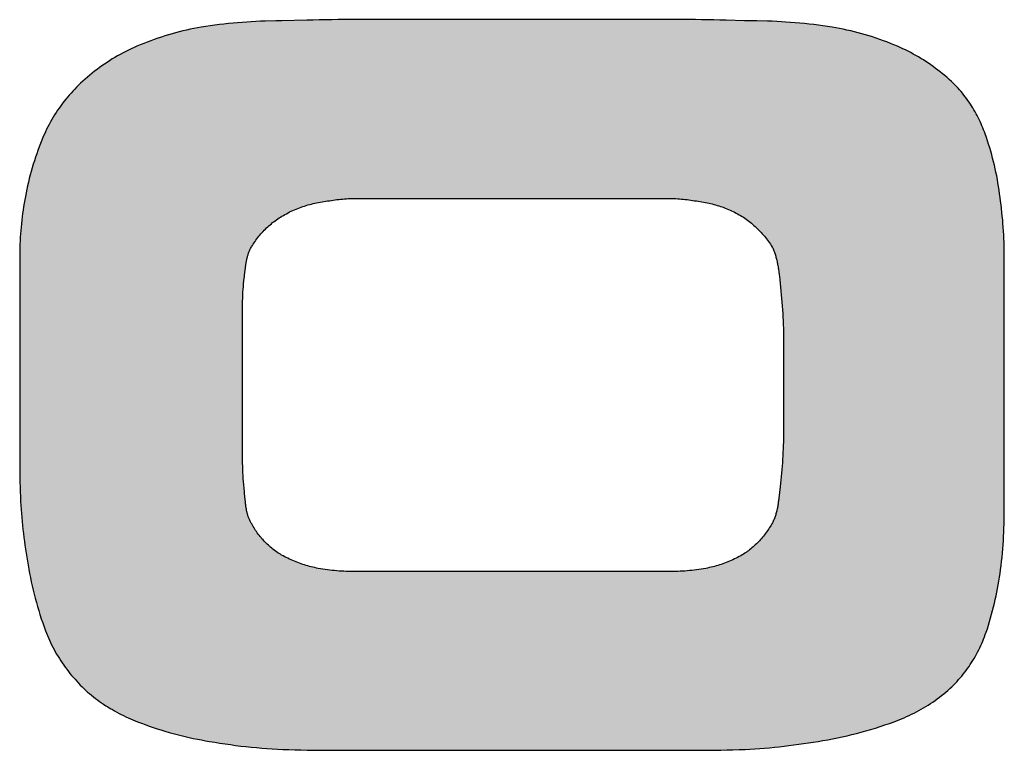
# Model space of a CAD drawing. Units: millimetres. Extents: x 1019 to 2069, y -4565 to -3080.
# Drawn here: x 1288 to 1355, y -4474 to -4424 of the extents above; entities that cross this region are included whole.
import ezdxf

# ---------------------------------------------------------------- set-up
doc = ezdxf.new("R2010")
doc.units = ezdxf.units.MM
doc.header["$LTSCALE"] = 1.2
doc.linetypes.add('CONTINOUS', pattern=[0])
doc.layers.add('kader', color=7, linetype='Continuous')
doc.layers.add('Logo', color=7, linetype='Continuous')
doc.styles.add('TEKST', font='arial.ttf')

# ---------------------------------------------------------------- blocks, each defined once
blk = doc.blocks.new('A4_r')
at = {"layer": 'Logo'}
h = blk.add_hatch(color=3, dxfattribs=at)
edge = h.paths.add_edge_path()
edge.add_arc((63.862, 23.835), 5.615, 279.0645, 290.0362)
edge.add_line((65.786, 18.56), (65.821, 18.573))
edge.add_line((65.821, 18.573), (65.855, 18.587))
edge.add_line((65.855, 18.587), (65.89, 18.601))
edge.add_line((65.89, 18.601), (65.924, 18.615))
edge.add_line((65.924, 18.615), (65.958, 18.63))
edge.add_line((65.958, 18.63), (65.992, 18.646))
edge.add_line((65.992, 18.646), (66.026, 18.662))
edge.add_line((66.026, 18.662), (66.06, 18.678))
edge.add_line((66.06, 18.678), (66.093, 18.695))
edge.add_line((66.093, 18.695), (66.126, 18.713))
edge.add_line((66.126, 18.713), (66.159, 18.731))
edge.add_line((66.159, 18.731), (66.191, 18.75))
edge.add_line((66.191, 18.75), (66.223, 18.769))
edge.add_line((66.223, 18.769), (66.255, 18.789))
edge.add_line((66.255, 18.789), (66.286, 18.809))
edge.add_line((66.286, 18.809), (66.318, 18.83))
edge.add_line((66.318, 18.83), (66.348, 18.851))
edge.add_line((66.348, 18.851), (66.379, 18.873))
edge.add_line((66.379, 18.873), (66.408, 18.895))
edge.add_line((66.408, 18.895), (66.438, 18.918))
edge.add_line((66.438, 18.918), (66.467, 18.941))
edge.add_line((66.467, 18.941), (66.495, 18.965))
edge.add_line((66.495, 18.965), (66.523, 18.989))
edge.add_line((66.523, 18.989), (66.551, 19.014))
edge.add_line((66.551, 19.014), (66.578, 19.04))
edge.add_line((66.578, 19.04), (66.604, 19.066))
edge.add_line((66.604, 19.066), (66.627, 19.089))
edge.add_line((66.627, 19.089), (66.649, 19.113))
edge.add_line((66.649, 19.113), (66.671, 19.137))
edge.add_line((66.671, 19.137), (66.693, 19.161))
edge.add_line((66.693, 19.161), (66.714, 19.186))
edge.add_line((66.714, 19.186), (66.735, 19.212))
edge.add_line((66.735, 19.212), (66.755, 19.238))
edge.add_line((66.755, 19.238), (66.775, 19.264))
edge.add_line((66.775, 19.264), (66.794, 19.29))
edge.add_line((66.794, 19.29), (66.813, 19.317))
edge.add_line((66.813, 19.317), (66.831, 19.345))
edge.add_line((66.831, 19.345), (66.849, 19.372))
edge.add_line((66.849, 19.372), (66.866, 19.4))
edge.add_line((66.866, 19.4), (66.883, 19.428))
edge.add_line((66.883, 19.428), (66.9, 19.457))
edge.add_line((66.9, 19.457), (66.916, 19.486))
edge.add_line((66.916, 19.486), (66.931, 19.515))
edge.add_line((66.931, 19.515), (66.946, 19.544))
edge.add_line((66.946, 19.544), (66.961, 19.573))
edge.add_line((66.961, 19.573), (66.975, 19.603))
edge.add_line((66.975, 19.603), (66.988, 19.633))
edge.add_line((66.988, 19.633), (67.001, 19.663))
edge.add_line((67.001, 19.663), (67.013, 19.693))
edge.add_line((67.013, 19.693), (67.025, 19.724))
edge.add_line((67.025, 19.724), (67.036, 19.754))
edge.add_line((67.036, 19.754), (67.047, 19.785))
edge.add_line((67.047, 19.785), (67.064, 19.834))
edge.add_line((67.064, 19.834), (67.079, 19.884))
edge.add_line((67.079, 19.884), (67.095, 19.933))
edge.add_line((67.095, 19.933), (67.109, 19.983))
edge.add_line((67.109, 19.983), (67.123, 20.033))
edge.add_line((67.123, 20.033), (67.137, 20.083))
edge.add_line((67.137, 20.083), (67.149, 20.133))
edge.add_line((67.149, 20.133), (67.162, 20.183))
edge.add_line((67.162, 20.183), (67.173, 20.234))
edge.add_line((67.173, 20.234), (67.184, 20.285))
edge.add_line((67.184, 20.285), (67.195, 20.335))
edge.add_line((67.195, 20.335), (67.205, 20.386))
edge.add_line((67.205, 20.386), (67.214, 20.437))
edge.add_line((67.214, 20.437), (67.223, 20.488))
edge.add_line((67.223, 20.488), (67.231, 20.539))
edge.add_line((67.231, 20.539), (67.239, 20.591))
edge.add_line((67.239, 20.591), (67.246, 20.642))
edge.add_line((67.246, 20.642), (67.253, 20.699))
edge.add_line((67.253, 20.699), (67.26, 20.756))
edge.add_line((67.26, 20.756), (67.266, 20.813))
edge.add_line((67.266, 20.813), (67.271, 20.87))
edge.add_line((67.271, 20.87), (67.276, 20.927))
edge.add_line((67.276, 20.927), (67.28, 20.984))
edge.add_line((67.28, 20.984), (67.284, 21.042))
edge.add_line((67.284, 21.042), (67.287, 21.099))
edge.add_line((67.287, 21.099), (67.29, 21.156))
edge.add_line((67.29, 21.156), (67.292, 21.214))
edge.add_line((67.292, 21.214), (67.293, 21.271))
edge.add_line((67.293, 21.271), (67.295, 21.328))
edge.add_line((67.295, 21.328), (67.296, 21.386))
edge.add_line((67.296, 21.386), (67.296, 21.443))
edge.add_line((67.296, 21.443), (67.296, 24.974))
edge.add_line((67.296, 24.974), (67.296, 25.025))
edge.add_line((67.296, 25.025), (67.295, 25.076))
edge.add_line((67.295, 25.076), (67.294, 25.128))
edge.add_line((67.294, 25.128), (67.292, 25.179))
edge.add_line((67.292, 25.179), (67.289, 25.231))
edge.add_line((67.289, 25.231), (67.286, 25.282))
edge.add_line((67.286, 25.282), (67.282, 25.333))
edge.add_line((67.282, 25.333), (67.278, 25.385))
edge.add_line((67.278, 25.385), (67.274, 25.436))
edge.add_line((67.274, 25.436), (67.269, 25.487))
edge.add_line((67.269, 25.487), (67.264, 25.538))
edge.add_line((67.264, 25.538), (67.258, 25.59))
edge.add_line((67.258, 25.59), (67.252, 25.641))
edge.add_line((67.252, 25.641), (67.246, 25.692))
edge.add_line((67.246, 25.692), (67.239, 25.743))
edge.add_line((67.239, 25.743), (67.232, 25.794))
edge.add_line((67.232, 25.794), (67.225, 25.843))
edge.add_line((67.225, 25.843), (67.218, 25.892))
edge.add_line((67.218, 25.892), (67.21, 25.941))
edge.add_line((67.21, 25.941), (67.201, 25.99))
edge.add_line((67.201, 25.99), (67.192, 26.038))
edge.add_line((67.192, 26.038), (67.182, 26.087))
edge.add_line((67.182, 26.087), (67.171, 26.135))
edge.add_line((67.171, 26.135), (67.16, 26.184))
edge.add_line((67.16, 26.184), (67.149, 26.232))
edge.add_line((67.149, 26.232), (67.136, 26.28))
edge.add_line((67.136, 26.28), (67.124, 26.328))
edge.add_line((67.124, 26.328), (67.11, 26.376))
edge.add_line((67.11, 26.376), (67.096, 26.424))
edge.add_line((67.096, 26.424), (67.082, 26.471))
edge.add_line((67.082, 26.471), (67.067, 26.518))
edge.add_line((67.067, 26.518), (67.051, 26.565))
edge.add_line((67.051, 26.565), (67.034, 26.612))
edge.add_line((67.034, 26.612), (67.024, 26.64))
edge.add_line((67.024, 26.64), (67.013, 26.669))
edge.add_line((67.013, 26.669), (67.002, 26.697))
edge.add_line((67.002, 26.697), (66.99, 26.725))
edge.add_line((66.99, 26.725), (66.978, 26.753))
edge.add_line((66.978, 26.753), (66.965, 26.781))
edge.add_line((66.965, 26.781), (66.952, 26.808))
edge.add_line((66.952, 26.808), (66.939, 26.836))
edge.add_line((66.939, 26.836), (66.925, 26.863))
edge.add_line((66.925, 26.863), (66.911, 26.89))
edge.add_line((66.911, 26.89), (66.896, 26.917))
edge.add_line((66.896, 26.917), (66.881, 26.943))
edge.add_line((66.881, 26.943), (66.865, 26.969))
edge.add_line((66.865, 26.969), (66.849, 26.996))
edge.add_line((66.849, 26.996), (66.832, 27.021))
edge.add_line((66.832, 27.021), (66.815, 27.047))
edge.add_line((66.815, 27.047), (66.798, 27.072))
edge.add_line((66.798, 27.072), (66.78, 27.097))
edge.add_line((66.78, 27.097), (66.762, 27.121))
edge.add_line((66.762, 27.121), (66.743, 27.145))
edge.add_line((66.743, 27.145), (66.724, 27.169))
edge.add_line((66.724, 27.169), (66.705, 27.192))
edge.add_line((66.705, 27.192), (66.685, 27.215))
edge.add_line((66.685, 27.215), (66.665, 27.238))
edge.add_line((66.665, 27.238), (66.644, 27.26))
edge.add_line((66.644, 27.26), (66.623, 27.282))
edge.add_line((66.623, 27.282), (66.601, 27.303))
edge.add_line((66.601, 27.303), (66.572, 27.331))
edge.add_line((66.572, 27.331), (66.543, 27.358))
edge.add_line((66.543, 27.358), (66.513, 27.385))
edge.add_line((66.513, 27.385), (66.482, 27.411))
edge.add_line((66.482, 27.411), (66.451, 27.437))
edge.add_line((66.451, 27.437), (66.42, 27.462))
edge.add_line((66.42, 27.462), (66.388, 27.487))
edge.add_line((66.388, 27.487), (66.356, 27.511))
edge.add_line((66.356, 27.511), (66.324, 27.535))
edge.add_line((66.324, 27.535), (66.291, 27.559))
edge.add_line((66.291, 27.559), (66.257, 27.581))
edge.add_line((66.257, 27.581), (66.223, 27.604))
edge.add_line((66.223, 27.604), (66.189, 27.626))
edge.add_line((66.189, 27.626), (66.155, 27.647))
edge.add_line((66.155, 27.647), (66.12, 27.668))
edge.add_line((66.12, 27.668), (66.085, 27.688))
edge.add_line((66.085, 27.688), (66.05, 27.707))
edge.add_line((66.05, 27.707), (66.015, 27.726))
edge.add_line((66.015, 27.726), (65.979, 27.745))
edge.add_line((65.979, 27.745), (65.943, 27.763))
edge.add_line((65.943, 27.763), (65.906, 27.78))
edge.add_line((65.906, 27.78), (65.87, 27.797))
edge.add_line((65.87, 27.797), (65.833, 27.813))
edge.add_line((65.833, 27.813), (65.785, 27.833))
edge.add_line((65.785, 27.833), (65.737, 27.853))
edge.add_line((65.737, 27.853), (65.689, 27.872))
edge.add_line((65.689, 27.872), (65.64, 27.89))
edge.add_line((65.64, 27.89), (65.592, 27.908))
edge.add_line((65.592, 27.908), (65.542, 27.925))
edge.add_line((65.542, 27.925), (65.493, 27.941))
edge.add_line((65.493, 27.941), (65.444, 27.956))
edge.add_line((65.444, 27.956), (65.394, 27.971))
edge.add_line((65.394, 27.971), (65.344, 27.985))
edge.add_line((65.344, 27.985), (65.294, 27.999))
edge.add_line((65.294, 27.999), (65.243, 28.012))
edge.add_line((65.243, 28.012), (65.193, 28.024))
edge.add_line((65.193, 28.024), (65.142, 28.036))
edge.add_line((65.142, 28.036), (65.091, 28.046))
edge.add_line((65.091, 28.046), (65.04, 28.057))
edge.add_line((65.04, 28.057), (64.989, 28.066))
edge.add_line((64.989, 28.066), (64.938, 28.075))
edge.add_line((64.938, 28.075), (64.876, 28.085))
edge.add_line((64.876, 28.085), (64.813, 28.094))
edge.add_line((64.813, 28.094), (64.75, 28.103))
edge.add_line((64.75, 28.103), (64.687, 28.111))
edge.add_line((64.687, 28.111), (64.624, 28.118))
edge.add_line((64.624, 28.118), (64.561, 28.125))
edge.add_line((64.561, 28.125), (64.497, 28.131))
edge.add_line((64.497, 28.131), (64.434, 28.136))
edge.add_line((64.434, 28.136), (64.371, 28.141))
edge.add_line((64.371, 28.141), (64.307, 28.145))
edge.add_line((64.307, 28.145), (64.244, 28.149))
edge.add_line((64.244, 28.149), (64.18, 28.152))
edge.add_line((64.18, 28.152), (64.117, 28.155))
edge.add_line((64.117, 28.155), (64.053, 28.157))
edge.add_line((64.053, 28.157), (63.906, 28.16))
edge.add_line((63.906, 28.16), (63.738, 28.164))
edge.add_line((63.738, 28.164), (63.487, 28.171))
edge.add_line((63.487, 28.171), (63.403, 28.173))
edge.add_line((63.403, 28.173), (63.319, 28.175))
edge.add_line((63.319, 28.175), (63.235, 28.176))
edge.add_line((63.235, 28.176), (63.151, 28.177))
edge.add_line((63.151, 28.177), (63.067, 28.178))
edge.add_line((63.067, 28.178), (58.172, 28.178))
edge.add_line((58.172, 28.178), (58.087, 28.177))
edge.add_line((58.087, 28.177), (58.002, 28.176))
edge.add_line((58.002, 28.176), (57.917, 28.175))
edge.add_line((57.917, 28.175), (57.832, 28.173))
edge.add_line((57.832, 28.173), (57.746, 28.171))
edge.add_line((57.746, 28.171), (57.406, 28.162))
edge.add_line((57.406, 28.162), (57.321, 28.16))
edge.add_line((57.321, 28.16), (57.174, 28.157))
edge.add_line((57.174, 28.157), (57.111, 28.155))
edge.add_line((57.111, 28.155), (57.048, 28.152))
edge.add_line((57.048, 28.152), (56.986, 28.149))
edge.add_line((56.986, 28.149), (56.923, 28.145))
edge.add_line((56.923, 28.145), (56.861, 28.141))
edge.add_line((56.861, 28.141), (56.798, 28.136))
edge.add_line((56.798, 28.136), (56.736, 28.131))
edge.add_line((56.736, 28.131), (56.673, 28.125))
edge.add_line((56.673, 28.125), (56.611, 28.118))
edge.add_line((56.611, 28.118), (56.549, 28.111))
edge.add_line((56.549, 28.111), (56.486, 28.103))
edge.add_line((56.486, 28.103), (56.424, 28.094))
edge.add_line((56.424, 28.094), (56.362, 28.085))
edge.add_line((56.362, 28.085), (56.301, 28.075))
edge.add_line((56.301, 28.075), (56.25, 28.066))
edge.add_line((56.25, 28.066), (56.2, 28.057))
edge.add_line((56.2, 28.057), (56.15, 28.047))
edge.add_line((56.15, 28.047), (56.1, 28.036))
edge.add_line((56.1, 28.036), (56.05, 28.024))
edge.add_line((56.05, 28.024), (56, 28.012))
edge.add_line((56, 28.012), (55.95, 27.999))
edge.add_line((55.95, 27.999), (55.901, 27.985))
edge.add_line((55.901, 27.985), (55.852, 27.971))
edge.add_line((55.852, 27.971), (55.803, 27.956))
edge.add_line((55.803, 27.956), (55.754, 27.94))
edge.add_line((55.754, 27.94), (55.705, 27.924))
edge.add_line((55.705, 27.924), (55.657, 27.907))
edge.add_line((55.657, 27.907), (55.609, 27.89))
edge.add_line((55.609, 27.89), (55.561, 27.871))
edge.add_line((55.561, 27.871), (55.513, 27.853))
edge.add_line((55.513, 27.853), (55.466, 27.833))
edge.add_line((55.466, 27.833), (55.419, 27.813))
edge.add_line((55.419, 27.813), (55.38, 27.796))
edge.add_line((55.38, 27.796), (55.342, 27.779))
edge.add_line((55.342, 27.779), (55.304, 27.761))
edge.add_line((55.304, 27.761), (55.266, 27.742))
edge.add_line((55.266, 27.742), (55.229, 27.722))
edge.add_line((55.229, 27.722), (55.192, 27.702))
edge.add_line((55.192, 27.702), (55.155, 27.682))
edge.add_line((55.155, 27.682), (55.119, 27.66))
edge.add_line((55.119, 27.66), (55.082, 27.639))
edge.add_line((55.082, 27.639), (55.046, 27.616))
edge.add_line((55.046, 27.616), (55.011, 27.593))
edge.add_line((55.011, 27.593), (54.976, 27.57))
edge.add_line((54.976, 27.57), (54.941, 27.546))
edge.add_line((54.941, 27.546), (54.907, 27.521))
edge.add_line((54.907, 27.521), (54.873, 27.496))
edge.add_line((54.873, 27.496), (54.839, 27.47))
edge.add_line((54.839, 27.47), (54.806, 27.444))
edge.add_line((54.806, 27.444), (54.773, 27.418))
edge.add_line((54.773, 27.418), (54.741, 27.39))
edge.add_line((54.741, 27.39), (54.709, 27.363))
edge.add_line((54.709, 27.363), (54.678, 27.335))
edge.add_line((54.678, 27.335), (54.647, 27.306))
edge.add_line((54.647, 27.306), (54.621, 27.28))
edge.add_line((54.621, 27.28), (54.594, 27.254))
edge.add_line((54.594, 27.254), (54.568, 27.227))
edge.add_line((54.568, 27.227), (54.542, 27.2))
edge.add_line((54.542, 27.2), (54.517, 27.172))
edge.add_line((54.517, 27.172), (54.493, 27.144))
edge.add_line((54.493, 27.144), (54.468, 27.116))
edge.add_line((54.468, 27.116), (54.444, 27.087))
edge.add_line((54.444, 27.087), (54.421, 27.057))
edge.add_line((54.421, 27.057), (54.398, 27.027))
edge.add_line((54.398, 27.027), (54.376, 26.997))
edge.add_line((54.376, 26.997), (54.354, 26.967))
edge.add_line((54.354, 26.967), (54.333, 26.936))
edge.add_line((54.333, 26.936), (54.312, 26.904))
edge.add_line((54.312, 26.904), (54.292, 26.873))
edge.add_line((54.292, 26.873), (54.272, 26.841))
edge.add_line((54.272, 26.841), (54.253, 26.809))
edge.add_line((54.253, 26.809), (54.235, 26.776))
edge.add_line((54.235, 26.776), (54.217, 26.743))
edge.add_line((54.217, 26.743), (54.2, 26.71))
edge.add_line((54.2, 26.71), (54.183, 26.676))
edge.add_line((54.183, 26.676), (54.167, 26.643))
edge.add_line((54.167, 26.643), (54.152, 26.609))
edge.add_line((54.152, 26.609), (54.137, 26.575))
edge.add_line((54.137, 26.575), (54.118, 26.528))
edge.add_line((54.118, 26.528), (54.099, 26.481))
edge.add_line((54.099, 26.481), (54.081, 26.434))
edge.add_line((54.081, 26.434), (54.064, 26.387))
edge.add_line((54.064, 26.387), (54.047, 26.339))
edge.add_line((54.047, 26.339), (54.031, 26.292))
edge.add_line((54.031, 26.292), (54.015, 26.244))
edge.add_line((54.015, 26.244), (54, 26.196))
edge.add_line((54, 26.196), (53.986, 26.147))
edge.add_line((53.986, 26.147), (53.972, 26.099))
edge.add_line((53.972, 26.099), (53.959, 26.05))
edge.add_line((53.959, 26.05), (53.946, 26.001))
edge.add_line((53.946, 26.001), (53.934, 25.952))
edge.add_line((53.934, 25.952), (53.923, 25.903))
edge.add_line((53.923, 25.903), (53.912, 25.854))
edge.add_line((53.912, 25.854), (53.902, 25.805))
edge.add_line((53.902, 25.805), (53.892, 25.755))
edge.add_line((53.892, 25.755), (53.884, 25.709))
edge.add_line((53.884, 25.709), (53.876, 25.663))
edge.add_line((53.876, 25.663), (53.868, 25.616))
edge.add_line((53.868, 25.616), (53.861, 25.57))
edge.add_line((53.861, 25.57), (53.855, 25.523))
edge.add_line((53.855, 25.523), (53.849, 25.477))
edge.add_line((53.849, 25.477), (53.843, 25.43))
edge.add_line((53.843, 25.43), (53.838, 25.383))
edge.add_line((53.838, 25.383), (53.833, 25.336))
edge.add_line((53.833, 25.336), (53.829, 25.289))
edge.add_line((53.829, 25.289), (53.825, 25.243))
edge.add_line((53.825, 25.243), (53.822, 25.196))
edge.add_line((53.822, 25.196), (53.819, 25.149))
edge.add_line((53.819, 25.149), (53.817, 25.102))
edge.add_line((53.817, 25.102), (53.816, 25.055))
edge.add_line((53.816, 25.055), (53.815, 25.008))
edge.add_line((53.815, 25.008), (53.814, 24.961))
edge.add_line((53.814, 24.961), (53.814, 22.244))
edge.add_line((53.814, 22.244), (53.815, 22.111))
edge.add_line((53.815, 22.111), (53.815, 22.044))
edge.add_line((53.815, 22.044), (53.816, 21.977))
edge.add_line((53.816, 21.977), (53.817, 21.911))
edge.add_line((53.817, 21.911), (53.818, 21.844))
edge.add_line((53.818, 21.844), (53.82, 21.777))
edge.add_line((53.82, 21.777), (53.822, 21.711))
edge.add_line((53.822, 21.711), (53.824, 21.644))
edge.add_line((53.824, 21.644), (53.827, 21.577))
edge.add_line((53.827, 21.577), (53.83, 21.523))
edge.add_line((53.83, 21.523), (53.833, 21.468))
edge.add_line((53.833, 21.468), (53.837, 21.413))
edge.add_line((53.837, 21.413), (53.842, 21.359))
edge.add_line((53.842, 21.359), (53.847, 21.304))
edge.add_line((53.847, 21.304), (53.853, 21.249))
edge.add_line((53.853, 21.249), (53.859, 21.195))
edge.add_line((53.859, 21.195), (53.865, 21.14))
edge.add_line((53.865, 21.14), (53.872, 21.086))
edge.add_line((53.872, 21.086), (53.88, 21.031))
edge.add_line((53.88, 21.031), (53.887, 20.977))
edge.add_line((53.887, 20.977), (53.895, 20.923))
edge.add_line((53.895, 20.923), (53.904, 20.869))
edge.add_line((53.904, 20.869), (53.912, 20.814))
edge.add_line((53.912, 20.814), (53.921, 20.76))
edge.add_line((53.921, 20.76), (53.93, 20.706))
edge.add_line((53.93, 20.706), (53.94, 20.649))
edge.add_line((53.94, 20.649), (53.95, 20.592))
edge.add_line((53.95, 20.592), (53.961, 20.534))
edge.add_line((53.961, 20.534), (53.973, 20.477))
edge.add_line((53.973, 20.477), (53.986, 20.421))
edge.add_line((53.986, 20.421), (53.999, 20.364))
edge.add_line((53.999, 20.364), (54.013, 20.307))
edge.add_line((54.013, 20.307), (54.027, 20.251))
edge.add_line((54.027, 20.251), (54.043, 20.195))
edge.add_line((54.043, 20.195), (54.058, 20.139))
edge.add_line((54.058, 20.139), (54.075, 20.083))
edge.add_line((54.075, 20.083), (54.092, 20.027))
edge.add_line((54.092, 20.027), (54.11, 19.972))
edge.add_line((54.11, 19.972), (54.129, 19.916))
edge.add_line((54.129, 19.916), (54.148, 19.862))
edge.add_line((54.148, 19.862), (54.168, 19.807))
edge.add_line((54.168, 19.807), (54.18, 19.774))
edge.add_line((54.18, 19.774), (54.193, 19.741))
edge.add_line((54.193, 19.741), (54.207, 19.708))
edge.add_line((54.207, 19.708), (54.222, 19.676))
edge.add_line((54.222, 19.676), (54.237, 19.644))
edge.add_line((54.237, 19.644), (54.252, 19.612))
edge.add_line((54.252, 19.612), (54.268, 19.58))
edge.add_line((54.268, 19.58), (54.285, 19.549))
edge.add_line((54.285, 19.549), (54.302, 19.517))
edge.add_line((54.302, 19.517), (54.32, 19.486))
edge.add_line((54.32, 19.486), (54.339, 19.456))
edge.add_line((54.339, 19.456), (54.358, 19.425))
edge.add_line((54.358, 19.425), (54.377, 19.395))
edge.add_line((54.377, 19.395), (54.397, 19.366))
edge.add_line((54.397, 19.366), (54.417, 19.336))
edge.add_line((54.417, 19.336), (54.438, 19.307))
edge.add_line((54.438, 19.307), (54.459, 19.279))
edge.add_line((54.459, 19.279), (54.481, 19.25))
edge.add_line((54.481, 19.25), (54.503, 19.222))
edge.add_line((54.503, 19.222), (54.526, 19.195))
edge.add_line((54.526, 19.195), (54.549, 19.167))
edge.add_line((54.549, 19.167), (54.572, 19.141))
edge.add_line((54.572, 19.141), (54.596, 19.114))
edge.add_line((54.596, 19.114), (54.62, 19.088))
edge.add_line((54.62, 19.088), (54.644, 19.063))
edge.add_line((54.644, 19.063), (54.668, 19.038))
edge.add_line((54.668, 19.038), (54.693, 19.014))
edge.add_line((54.693, 19.014), (54.718, 18.99))
edge.add_line((54.718, 18.99), (54.744, 18.967))
edge.add_line((54.744, 18.967), (54.77, 18.945))
edge.add_line((54.77, 18.945), (54.797, 18.923))
edge.add_line((54.797, 18.923), (54.824, 18.901))
edge.add_line((54.824, 18.901), (54.851, 18.88))
edge.add_line((54.851, 18.88), (54.879, 18.859))
edge.add_line((54.879, 18.859), (54.907, 18.838))
edge.add_line((54.907, 18.838), (54.936, 18.819))
edge.add_line((54.936, 18.819), (54.964, 18.799))
edge.add_line((54.964, 18.799), (54.994, 18.78))
edge.add_line((54.994, 18.78), (55.023, 18.762))
edge.add_line((55.023, 18.762), (55.053, 18.743))
edge.add_line((55.053, 18.743), (55.083, 18.726))
edge.add_line((55.083, 18.726), (55.113, 18.709))
edge.add_line((55.113, 18.709), (55.144, 18.692))
edge.add_line((55.144, 18.692), (55.175, 18.675))
edge.add_line((55.175, 18.675), (55.206, 18.66))
edge.add_line((55.206, 18.66), (55.237, 18.644))
edge.add_line((55.237, 18.644), (55.268, 18.629))
edge.add_line((55.268, 18.629), (55.3, 18.614))
edge.add_line((55.3, 18.614), (55.331, 18.6))
edge.add_line((55.331, 18.6), (55.363, 18.586))
edge.add_line((55.363, 18.586), (55.395, 18.573))
edge.add_line((55.395, 18.573), (55.427, 18.56))
edge.add_line((55.427, 18.56), (55.48, 18.54))
edge.add_line((55.48, 18.54), (55.533, 18.52))
edge.add_line((55.533, 18.52), (55.587, 18.501))
edge.add_line((55.587, 18.501), (55.641, 18.482))
edge.add_line((55.641, 18.482), (55.695, 18.464))
edge.add_line((55.695, 18.464), (55.749, 18.447))
edge.add_line((55.749, 18.447), (55.804, 18.43))
edge.add_line((55.804, 18.43), (55.859, 18.414))
edge.add_line((55.859, 18.414), (55.914, 18.399))
edge.add_line((55.914, 18.399), (55.969, 18.385))
edge.add_line((55.969, 18.385), (56.024, 18.371))
edge.add_line((56.024, 18.371), (56.079, 18.357))
edge.add_line((56.079, 18.357), (56.135, 18.344))
edge.add_line((56.135, 18.344), (56.191, 18.332))
edge.add_line((56.191, 18.332), (56.247, 18.321))
edge.add_line((56.247, 18.321), (56.303, 18.31))
edge.add_line((56.303, 18.31), (56.359, 18.299))
edge.add_line((56.359, 18.299), (56.415, 18.289))
edge.add_line((56.415, 18.289), (56.486, 18.278))
edge.add_line((56.486, 18.278), (56.557, 18.266))
edge.add_line((56.557, 18.266), (56.628, 18.256))
edge.add_line((56.628, 18.256), (56.699, 18.246))
edge.add_line((56.699, 18.246), (56.77, 18.236))
edge.add_line((56.77, 18.236), (56.842, 18.227))
edge.add_line((56.842, 18.227), (56.913, 18.219))
edge.add_line((56.913, 18.219), (56.985, 18.212))
edge.add_line((56.985, 18.212), (57.057, 18.205))
edge.add_line((57.057, 18.205), (57.128, 18.198))
edge.add_line((57.128, 18.198), (57.2, 18.193))
edge.add_line((57.2, 18.193), (57.272, 18.188))
edge.add_line((57.272, 18.188), (57.344, 18.184))
edge.add_line((57.344, 18.184), (57.416, 18.181))
edge.add_line((57.416, 18.181), (57.499, 18.178))
edge.add_line((57.499, 18.178), (57.582, 18.176))
edge.add_line((57.582, 18.176), (57.665, 18.174))
edge.add_line((57.665, 18.174), (57.749, 18.172))
edge.add_line((57.749, 18.172), (57.832, 18.171))
edge.add_line((57.832, 18.171), (57.915, 18.17))
edge.add_line((57.915, 18.17), (57.999, 18.169))
edge.add_line((57.999, 18.169), (58.082, 18.169))
edge.add_line((58.082, 18.169), (58.165, 18.169))
edge.add_line((58.165, 18.169), (63.086, 18.169))
edge.add_line((63.086, 18.169), (63.168, 18.169))
edge.add_line((63.168, 18.169), (63.251, 18.17))
edge.add_line((63.251, 18.17), (63.334, 18.171))
edge.add_line((63.334, 18.171), (63.416, 18.172))
edge.add_line((63.416, 18.172), (63.499, 18.174))
edge.add_line((63.499, 18.174), (63.581, 18.176))
edge.add_line((63.581, 18.176), (63.664, 18.178))
edge.add_line((63.664, 18.178), (63.746, 18.182))
edge.add_line((63.746, 18.182), (63.813, 18.185))
edge.add_line((63.813, 18.185), (63.88, 18.189))
edge.add_line((63.88, 18.189), (63.947, 18.193))
edge.add_line((63.947, 18.193), (64.014, 18.198))
edge.add_line((64.014, 18.198), (64.081, 18.204))
edge.add_line((64.081, 18.204), (64.148, 18.21))
edge.add_line((64.148, 18.21), (64.215, 18.217))
edge.add_line((64.215, 18.217), (64.282, 18.225))
edge.add_line((64.282, 18.225), (64.348, 18.233))
edge.add_line((64.348, 18.233), (64.415, 18.242))
edge.add_line((64.415, 18.242), (64.481, 18.251))
edge.add_line((64.481, 18.251), (64.548, 18.26))
edge.add_line((64.548, 18.26), (64.614, 18.27))
edge.add_line((64.614, 18.27), (64.681, 18.28))
edge.add_line((64.681, 18.28), (64.747, 18.29))
h.paths.add_polyline_path([(58.415, 20.616), (58.383, 20.616), (58.351, 20.617), (58.318, 20.618), (58.286, 20.619), (58.254, 20.621), (58.222, 20.623), (58.19, 20.625), (58.157, 20.627), (58.125, 20.63), (58.093, 20.634), (58.061, 20.638), (58.029, 20.642), (57.997, 20.646), (57.965, 20.651), (57.933, 20.656), (57.902, 20.661), (57.878, 20.666), (57.854, 20.671), (57.83, 20.676), (57.807, 20.682), (57.783, 20.688), (57.76, 20.694), (57.736, 20.701), (57.713, 20.708), (57.69, 20.716), (57.667, 20.724), (57.644, 20.732), (57.621, 20.741), (57.598, 20.75), (57.576, 20.759), (57.553, 20.768), (57.531, 20.778), (57.509, 20.789), (57.487, 20.799), (57.465, 20.81), (57.444, 20.821), (57.422, 20.833), (57.401, 20.844), (57.384, 20.854), (57.366, 20.865), (57.349, 20.876), (57.332, 20.887), (57.315, 20.899), (57.298, 20.911), (57.282, 20.924), (57.266, 20.937), (57.25, 20.95), (57.234, 20.963), (57.219, 20.977), (57.204, 20.991), (57.189, 21.006), (57.174, 21.021), (57.16, 21.036), (57.146, 21.051), (57.132, 21.066), (57.119, 21.082), (57.106, 21.098), (57.093, 21.115), (57.081, 21.131), (57.068, 21.148), (57.057, 21.165), (57.045, 21.182), (57.034, 21.199), (57.023, 21.217), (57.013, 21.234), (57.002, 21.252), (56.993, 21.27), (56.986, 21.28), (56.98, 21.289), (56.975, 21.299), (56.97, 21.309), (56.964, 21.32), (56.96, 21.33), (56.955, 21.34), (56.951, 21.351), (56.947, 21.362), (56.943, 21.372), (56.94, 21.383), (56.936, 21.394), (56.933, 21.405), (56.93, 21.416), (56.927, 21.428), (56.925, 21.439), (56.922, 21.45), (56.92, 21.462), (56.918, 21.473), (56.916, 21.485), (56.914, 21.496), (56.912, 21.508), (56.911, 21.52), (56.909, 21.531), (56.908, 21.543), (56.906, 21.555), (56.905, 21.567), (56.904, 21.578), (56.901, 21.602), (56.897, 21.649), (56.894, 21.684), (56.891, 21.707), (56.886, 21.761), (56.882, 21.804), (56.878, 21.846), (56.875, 21.889), (56.873, 21.931), (56.871, 21.974), (56.869, 22.017), (56.868, 22.06), (56.867, 22.102), (56.866, 22.145), (56.865, 22.188), (56.865, 22.273), (56.864, 22.359), (56.864, 23.846), (56.864, 24.085), (56.864, 24.164), (56.864, 24.204), (56.865, 24.244), (56.866, 24.284), (56.867, 24.323), (56.868, 24.363), (56.87, 24.403), (56.872, 24.443), (56.875, 24.482), (56.878, 24.522), (56.881, 24.561), (56.885, 24.601), (56.89, 24.64), (56.892, 24.652), (56.894, 24.676), (56.902, 24.747), (56.905, 24.771), (56.907, 24.783), (56.908, 24.795), (56.91, 24.807), (56.911, 24.819), (56.913, 24.831), (56.915, 24.843), (56.917, 24.854), (56.919, 24.866), (56.921, 24.878), (56.924, 24.89), (56.926, 24.901), (56.929, 24.913), (56.932, 24.924), (56.935, 24.936), (56.938, 24.947), (56.942, 24.958), (56.945, 24.97), (56.949, 24.981), (56.953, 24.992), (56.958, 25.003), (56.962, 25.013), (56.967, 25.024), (56.972, 25.035), (56.977, 25.045), (56.983, 25.055), (56.989, 25.066), (57, 25.084), (57.012, 25.103), (57.024, 25.121), (57.037, 25.139), (57.049, 25.157), (57.063, 25.175), (57.076, 25.192), (57.09, 25.21), (57.104, 25.227), (57.118, 25.243), (57.133, 25.26), (57.148, 25.276), (57.163, 25.292), (57.179, 25.308), (57.195, 25.324), (57.211, 25.339), (57.227, 25.354), (57.244, 25.368), (57.261, 25.383), (57.278, 25.397), (57.295, 25.41), (57.313, 25.423), (57.331, 25.436), (57.349, 25.449), (57.367, 25.461), (57.385, 25.473), (57.404, 25.484), (57.425, 25.497), (57.446, 25.509), (57.467, 25.52), (57.489, 25.532), (57.511, 25.543), (57.533, 25.553), (57.555, 25.563), (57.577, 25.573), (57.6, 25.583), (57.622, 25.592), (57.645, 25.601), (57.668, 25.609), (57.691, 25.617), (57.714, 25.625), (57.738, 25.632), (57.761, 25.639), (57.785, 25.646), (57.808, 25.652), (57.832, 25.658), (57.856, 25.663), (57.88, 25.668), (57.904, 25.672), (57.954, 25.681), (58.005, 25.69), (58.031, 25.694), (58.056, 25.698), (58.082, 25.702), (58.107, 25.706), (58.133, 25.709), (58.158, 25.712), (58.184, 25.715), (58.21, 25.718), (58.235, 25.721), (58.261, 25.723), (58.287, 25.725), (58.312, 25.727), (58.338, 25.728), (58.364, 25.729), (58.389, 25.73), (58.415, 25.73), (62.696, 25.73), (62.721, 25.73), (62.747, 25.729), (62.773, 25.728), (62.798, 25.727), (62.824, 25.725), (62.85, 25.723), (62.875, 25.721), (62.901, 25.718), (62.927, 25.715), (62.952, 25.712), (62.978, 25.709), (63.003, 25.706), (63.029, 25.702), (63.054, 25.698), (63.08, 25.694), (63.105, 25.69), (63.156, 25.681), (63.207, 25.672), (63.23, 25.668), (63.253, 25.663), (63.275, 25.658), (63.298, 25.653), (63.321, 25.647), (63.343, 25.641), (63.366, 25.634), (63.388, 25.628), (63.41, 25.62), (63.432, 25.613), (63.454, 25.605), (63.476, 25.596), (63.498, 25.588), (63.519, 25.579), (63.541, 25.569), (63.562, 25.559), (63.583, 25.549), (63.604, 25.539), (63.625, 25.528), (63.645, 25.517), (63.665, 25.506), (63.685, 25.494), (63.705, 25.482), (63.724, 25.47), (63.743, 25.457), (63.762, 25.444), (63.78, 25.431), (63.798, 25.417), (63.816, 25.403), (63.834, 25.388), (63.851, 25.374), (63.868, 25.359), (63.885, 25.343), (63.902, 25.328), (63.918, 25.312), (63.934, 25.295), (63.95, 25.279), (63.966, 25.262), (63.981, 25.245), (63.996, 25.228), (64.011, 25.21), (64.025, 25.193), (64.039, 25.175), (64.053, 25.157), (64.067, 25.138), (64.08, 25.12), (64.093, 25.101), (64.106, 25.082), (64.118, 25.063), (64.125, 25.05), (64.131, 25.037), (64.137, 25.023), (64.142, 25.009), (64.148, 24.995), (64.153, 24.981), (64.157, 24.967), (64.162, 24.953), (64.166, 24.939), (64.17, 24.925), (64.174, 24.91), (64.178, 24.896), (64.181, 24.881), (64.184, 24.867), (64.187, 24.852), (64.19, 24.837), (64.193, 24.823), (64.196, 24.808), (64.198, 24.793), (64.2, 24.778), (64.203, 24.763), (64.205, 24.749), (64.207, 24.734), (64.209, 24.719), (64.212, 24.689), (64.216, 24.659), (64.221, 24.615), (64.232, 24.513), (64.237, 24.461), (64.242, 24.41), (64.247, 24.359), (64.251, 24.308), (64.255, 24.257), (64.259, 24.205), (64.262, 24.154), (64.265, 24.103), (64.267, 24.051), (64.269, 24), (64.271, 23.949), (64.272, 23.897), (64.272, 23.846), (64.272, 22.487), (64.272, 22.44), (64.271, 22.393), (64.27, 22.345), (64.268, 22.298), (64.266, 22.251), (64.263, 22.203), (64.26, 22.156), (64.257, 22.109), (64.253, 22.061), (64.249, 22.014), (64.245, 21.967), (64.24, 21.92), (64.236, 21.873), (64.226, 21.778), (64.209, 21.623), (64.207, 21.609), (64.206, 21.596), (64.204, 21.582), (64.202, 21.569), (64.2, 21.555), (64.198, 21.542), (64.196, 21.528), (64.194, 21.515), (64.191, 21.501), (64.189, 21.488), (64.186, 21.474), (64.183, 21.461), (64.18, 21.448), (64.177, 21.435), (64.174, 21.422), (64.17, 21.409), (64.166, 21.396), (64.162, 21.383), (64.158, 21.37), (64.153, 21.357), (64.149, 21.345), (64.144, 21.332), (64.138, 21.32), (64.133, 21.308), (64.127, 21.296), (64.121, 21.284), (64.114, 21.272), (64.104, 21.255), (64.093, 21.237), (64.082, 21.22), (64.071, 21.203), (64.06, 21.186), (64.048, 21.169), (64.036, 21.152), (64.024, 21.136), (64.012, 21.119), (63.999, 21.103), (63.986, 21.087), (63.972, 21.071), (63.959, 21.056), (63.945, 21.04), (63.931, 21.025), (63.917, 21.011), (63.902, 20.996), (63.887, 20.982), (63.872, 20.968), (63.857, 20.954), (63.841, 20.941), (63.825, 20.928), (63.809, 20.915), (63.793, 20.903), (63.776, 20.891), (63.76, 20.879), (63.743, 20.868), (63.725, 20.857), (63.708, 20.847), (63.687, 20.835), (63.666, 20.823), (63.644, 20.812), (63.623, 20.801), (63.601, 20.79), (63.579, 20.779), (63.557, 20.769), (63.535, 20.76), (63.512, 20.75), (63.49, 20.741), (63.467, 20.732), (63.444, 20.724), (63.421, 20.716), (63.398, 20.708), (63.374, 20.701), (63.351, 20.694), (63.328, 20.688), (63.304, 20.682), (63.281, 20.676), (63.257, 20.671), (63.233, 20.666), (63.209, 20.661), (63.178, 20.656), (63.146, 20.651), (63.114, 20.646), (63.082, 20.642), (63.05, 20.638), (63.018, 20.634), (62.986, 20.63), (62.954, 20.628), (62.921, 20.625), (62.889, 20.623), (62.857, 20.621), (62.825, 20.619), (62.792, 20.618), (62.76, 20.617), (62.728, 20.616), (62.696, 20.616)], flags=16)
at = {"layer": 'Logo', "color": 3}
blk.add_lwpolyline([(64.747, 18.29, 0.04791), (65.786, 18.56), (65.821, 18.573), (65.855, 18.587), (65.89, 18.601), (65.924, 18.615), (65.958, 18.63), (65.992, 18.646), (66.026, 18.662), (66.06, 18.678), (66.093, 18.695), (66.126, 18.713), (66.159, 18.731), (66.191, 18.75), (66.223, 18.769), (66.255, 18.789), (66.286, 18.809), (66.318, 18.83), (66.348, 18.851), (66.379, 18.873), (66.408, 18.895), (66.438, 18.918), (66.467, 18.941), (66.495, 18.965), (66.523, 18.989), (66.551, 19.014), (66.578, 19.04), (66.604, 19.066), (66.627, 19.089), (66.649, 19.113), (66.671, 19.137), (66.693, 19.161), (66.714, 19.186), (66.735, 19.212), (66.755, 19.238), (66.775, 19.264), (66.794, 19.29), (66.813, 19.317), (66.831, 19.345), (66.849, 19.372), (66.866, 19.4), (66.883, 19.428), (66.9, 19.457), (66.916, 19.486), (66.931, 19.515), (66.946, 19.544), (66.961, 19.573), (66.975, 19.603), (66.988, 19.633), (67.001, 19.663), (67.013, 19.693), (67.025, 19.724), (67.036, 19.754), (67.047, 19.785), (67.064, 19.834), (67.079, 19.884), (67.095, 19.933), (67.109, 19.983), (67.123, 20.033), (67.137, 20.083), (67.149, 20.133), (67.162, 20.183), (67.173, 20.234), (67.184, 20.285), (67.195, 20.335), (67.205, 20.386), (67.214, 20.437), (67.223, 20.488), (67.231, 20.539), (67.239, 20.591), (67.246, 20.642), (67.253, 20.699), (67.26, 20.756), (67.266, 20.813), (67.271, 20.87), (67.276, 20.927), (67.28, 20.984), (67.284, 21.042), (67.287, 21.099), (67.29, 21.156), (67.292, 21.214), (67.293, 21.271), (67.295, 21.328), (67.296, 21.386), (67.296, 21.443), (67.296, 24.974), (67.296, 25.025), (67.295, 25.076), (67.294, 25.128), (67.292, 25.179), (67.289, 25.231), (67.286, 25.282), (67.282, 25.333), (67.278, 25.385), (67.274, 25.436), (67.269, 25.487), (67.264, 25.538), (67.258, 25.59), (67.252, 25.641), (67.246, 25.692), (67.239, 25.743), (67.232, 25.794), (67.225, 25.843), (67.218, 25.892), (67.21, 25.941), (67.201, 25.99), (67.192, 26.038), (67.182, 26.087), (67.171, 26.135), (67.16, 26.184), (67.149, 26.232), (67.136, 26.28), (67.124, 26.328), (67.11, 26.376), (67.096, 26.424), (67.082, 26.471), (67.067, 26.518), (67.051, 26.565), (67.034, 26.612), (67.024, 26.64), (67.013, 26.669), (67.002, 26.697), (66.99, 26.725), (66.978, 26.753), (66.965, 26.781), (66.952, 26.808), (66.939, 26.836), (66.925, 26.863), (66.911, 26.89), (66.896, 26.917), (66.881, 26.943), (66.865, 26.969), (66.849, 26.996), (66.832, 27.021), (66.815, 27.047), (66.798, 27.072), (66.78, 27.097), (66.762, 27.121), (66.743, 27.145), (66.724, 27.169), (66.705, 27.192), (66.685, 27.215), (66.665, 27.238), (66.644, 27.26), (66.623, 27.282), (66.601, 27.303), (66.572, 27.331), (66.543, 27.358), (66.513, 27.385), (66.482, 27.411), (66.451, 27.437), (66.42, 27.462), (66.388, 27.487), (66.356, 27.511), (66.324, 27.535), (66.291, 27.559), (66.257, 27.581), (66.223, 27.604), (66.189, 27.626), (66.155, 27.647), (66.12, 27.668), (66.085, 27.688), (66.05, 27.707), (66.015, 27.726), (65.979, 27.745), (65.943, 27.763), (65.906, 27.78), (65.87, 27.797), (65.833, 27.813), (65.785, 27.833), (65.737, 27.853), (65.689, 27.872), (65.64, 27.89), (65.592, 27.908), (65.542, 27.925), (65.493, 27.941), (65.444, 27.956), (65.394, 27.971), (65.344, 27.985), (65.294, 27.999), (65.243, 28.012), (65.193, 28.024), (65.142, 28.036), (65.091, 28.046), (65.04, 28.057), (64.989, 28.066), (64.938, 28.075), (64.876, 28.085), (64.813, 28.094), (64.75, 28.103), (64.687, 28.111), (64.624, 28.118), (64.561, 28.125), (64.497, 28.131), (64.434, 28.136), (64.371, 28.141), (64.307, 28.145), (64.244, 28.149), (64.18, 28.152), (64.117, 28.155), (64.053, 28.157), (63.906, 28.16), (63.738, 28.164), (63.487, 28.171), (63.403, 28.173), (63.319, 28.175), (63.235, 28.176), (63.151, 28.177), (63.067, 28.178), (58.172, 28.178), (58.087, 28.177), (58.002, 28.176), (57.917, 28.175), (57.832, 28.173), (57.746, 28.171), (57.406, 28.162), (57.321, 28.16), (57.174, 28.157), (57.111, 28.155), (57.048, 28.152), (56.986, 28.149), (56.923, 28.145), (56.861, 28.141), (56.798, 28.136), (56.736, 28.131), (56.673, 28.125), (56.611, 28.118), (56.549, 28.111), (56.486, 28.103), (56.424, 28.094), (56.362, 28.085), (56.301, 28.075), (56.25, 28.066), (56.2, 28.057), (56.15, 28.047), (56.1, 28.036), (56.05, 28.024), (56, 28.012), (55.95, 27.999), (55.901, 27.985), (55.852, 27.971), (55.803, 27.956), (55.754, 27.94), (55.705, 27.924), (55.657, 27.907), (55.609, 27.89), (55.561, 27.871), (55.513, 27.853), (55.466, 27.833), (55.419, 27.813), (55.38, 27.796), (55.342, 27.779), (55.304, 27.761), (55.266, 27.742), (55.229, 27.722), (55.192, 27.702), (55.155, 27.682), (55.119, 27.66), (55.082, 27.639), (55.046, 27.616), (55.011, 27.593), (54.976, 27.57), (54.941, 27.546), (54.907, 27.521), (54.873, 27.496), (54.839, 27.47), (54.806, 27.444), (54.773, 27.418), (54.741, 27.39), (54.709, 27.363), (54.678, 27.335), (54.647, 27.306), (54.621, 27.28), (54.594, 27.254), (54.568, 27.227), (54.542, 27.2), (54.517, 27.172), (54.493, 27.144), (54.468, 27.116), (54.444, 27.087), (54.421, 27.057), (54.398, 27.027), (54.376, 26.997), (54.354, 26.967), (54.333, 26.936), (54.312, 26.904), (54.292, 26.873), (54.272, 26.841), (54.253, 26.809), (54.235, 26.776), (54.217, 26.743), (54.2, 26.71), (54.183, 26.676), (54.167, 26.643), (54.152, 26.609), (54.137, 26.575), (54.118, 26.528), (54.099, 26.481), (54.081, 26.434), (54.064, 26.387), (54.047, 26.339), (54.031, 26.292), (54.015, 26.244), (54, 26.196), (53.986, 26.147), (53.972, 26.099), (53.959, 26.05), (53.946, 26.001), (53.934, 25.952), (53.923, 25.903), (53.912, 25.854), (53.902, 25.805), (53.892, 25.755), (53.884, 25.709), (53.876, 25.663), (53.868, 25.616), (53.861, 25.57), (53.855, 25.523), (53.849, 25.477), (53.843, 25.43), (53.838, 25.383), (53.833, 25.336), (53.829, 25.289), (53.825, 25.243), (53.822, 25.196), (53.819, 25.149), (53.817, 25.102), (53.816, 25.055), (53.815, 25.008), (53.814, 24.961), (53.814, 22.244), (53.815, 22.111), (53.815, 22.044), (53.816, 21.977), (53.817, 21.911), (53.818, 21.844), (53.82, 21.777), (53.822, 21.711), (53.824, 21.644), (53.827, 21.577), (53.83, 21.523), (53.833, 21.468), (53.837, 21.413), (53.842, 21.359), (53.847, 21.304), (53.853, 21.249), (53.859, 21.195), (53.865, 21.14), (53.872, 21.086), (53.88, 21.031), (53.887, 20.977), (53.895, 20.923), (53.904, 20.869), (53.912, 20.814), (53.921, 20.76), (53.93, 20.706), (53.94, 20.649), (53.95, 20.592), (53.961, 20.534), (53.973, 20.477), (53.986, 20.421), (53.999, 20.364), (54.013, 20.307), (54.027, 20.251), (54.043, 20.195), (54.058, 20.139), (54.075, 20.083), (54.092, 20.027), (54.11, 19.972), (54.129, 19.916), (54.148, 19.862), (54.168, 19.807), (54.18, 19.774), (54.193, 19.741), (54.207, 19.708), (54.222, 19.676), (54.237, 19.644), (54.252, 19.612), (54.268, 19.58), (54.285, 19.549), (54.302, 19.517), (54.32, 19.486), (54.339, 19.456), (54.358, 19.425), (54.377, 19.395), (54.397, 19.366), (54.417, 19.336), (54.438, 19.307), (54.459, 19.279), (54.481, 19.25), (54.503, 19.222), (54.526, 19.195), (54.549, 19.167), (54.572, 19.141), (54.596, 19.114), (54.62, 19.088), (54.644, 19.063), (54.668, 19.038), (54.693, 19.014), (54.718, 18.99), (54.744, 18.967), (54.77, 18.945), (54.797, 18.923), (54.824, 18.901), (54.851, 18.88), (54.879, 18.859), (54.907, 18.838), (54.936, 18.819), (54.964, 18.799), (54.994, 18.78), (55.023, 18.762), (55.053, 18.743), (55.083, 18.726), (55.113, 18.709), (55.144, 18.692), (55.175, 18.675), (55.206, 18.66), (55.237, 18.644), (55.268, 18.629), (55.3, 18.614), (55.331, 18.6), (55.363, 18.586), (55.395, 18.573), (55.427, 18.56), (55.48, 18.54), (55.533, 18.52), (55.587, 18.501), (55.641, 18.482), (55.695, 18.464), (55.749, 18.447), (55.804, 18.43), (55.859, 18.414), (55.914, 18.399), (55.969, 18.385), (56.024, 18.371), (56.079, 18.357), (56.135, 18.344), (56.191, 18.332), (56.247, 18.321), (56.303, 18.31), (56.359, 18.299), (56.415, 18.289), (56.486, 18.278), (56.557, 18.266), (56.628, 18.256), (56.699, 18.246), (56.77, 18.236), (56.842, 18.227), (56.913, 18.219), (56.985, 18.212), (57.057, 18.205), (57.128, 18.198), (57.2, 18.193), (57.272, 18.188), (57.344, 18.184), (57.416, 18.181), (57.499, 18.178), (57.582, 18.176), (57.665, 18.174), (57.749, 18.172), (57.832, 18.171), (57.915, 18.17), (57.999, 18.169), (58.082, 18.169), (58.165, 18.169), (63.086, 18.169), (63.168, 18.169), (63.251, 18.17), (63.334, 18.171), (63.416, 18.172), (63.499, 18.174), (63.581, 18.176), (63.664, 18.178), (63.746, 18.182), (63.813, 18.185), (63.88, 18.189), (63.947, 18.193), (64.014, 18.198), (64.081, 18.204), (64.148, 18.21), (64.215, 18.217), (64.282, 18.225), (64.348, 18.233), (64.415, 18.242), (64.481, 18.251), (64.548, 18.26), (64.614, 18.27), (64.681, 18.28), (64.747, 18.29)], format="xyb", dxfattribs=at)
blk.add_lwpolyline([(58.415, 20.616), (58.383, 20.616), (58.351, 20.617), (58.318, 20.618), (58.286, 20.619), (58.254, 20.621), (58.222, 20.623), (58.19, 20.625), (58.157, 20.627), (58.125, 20.63), (58.093, 20.634), (58.061, 20.638), (58.029, 20.642), (57.997, 20.646), (57.965, 20.651), (57.933, 20.656), (57.902, 20.661), (57.878, 20.666), (57.854, 20.671), (57.83, 20.676), (57.807, 20.682), (57.783, 20.688), (57.76, 20.694), (57.736, 20.701), (57.713, 20.708), (57.69, 20.716), (57.667, 20.724), (57.644, 20.732), (57.621, 20.741), (57.598, 20.75), (57.576, 20.759), (57.553, 20.768), (57.531, 20.778), (57.509, 20.789), (57.487, 20.799), (57.465, 20.81), (57.444, 20.821), (57.422, 20.833), (57.401, 20.844), (57.384, 20.854), (57.366, 20.865), (57.349, 20.876), (57.332, 20.887), (57.315, 20.899), (57.298, 20.911), (57.282, 20.924), (57.266, 20.937), (57.25, 20.95), (57.234, 20.963), (57.219, 20.977), (57.204, 20.991), (57.189, 21.006), (57.174, 21.021), (57.16, 21.036), (57.146, 21.051), (57.132, 21.066), (57.119, 21.082), (57.106, 21.098), (57.093, 21.115), (57.081, 21.131), (57.068, 21.148), (57.057, 21.165), (57.045, 21.182), (57.034, 21.199), (57.023, 21.217), (57.013, 21.234), (57.002, 21.252), (56.993, 21.27), (56.986, 21.28), (56.98, 21.289), (56.975, 21.299), (56.97, 21.309), (56.964, 21.32), (56.96, 21.33), (56.955, 21.34), (56.951, 21.351), (56.947, 21.362), (56.943, 21.372), (56.94, 21.383), (56.936, 21.394), (56.933, 21.405), (56.93, 21.416), (56.927, 21.428), (56.925, 21.439), (56.922, 21.45), (56.92, 21.462), (56.918, 21.473), (56.916, 21.485), (56.914, 21.496), (56.912, 21.508), (56.911, 21.52), (56.909, 21.531), (56.908, 21.543), (56.906, 21.555), (56.905, 21.567), (56.904, 21.578), (56.901, 21.602), (56.897, 21.649), (56.894, 21.684), (56.891, 21.707), (56.886, 21.761), (56.882, 21.804), (56.878, 21.846), (56.875, 21.889), (56.873, 21.931), (56.871, 21.974), (56.869, 22.017), (56.868, 22.06), (56.867, 22.102), (56.866, 22.145), (56.865, 22.188), (56.865, 22.273), (56.864, 22.359), (56.864, 23.846), (56.864, 24.085), (56.864, 24.164), (56.864, 24.204), (56.865, 24.244), (56.866, 24.284), (56.867, 24.323), (56.868, 24.363), (56.87, 24.403), (56.872, 24.443), (56.875, 24.482), (56.878, 24.522), (56.881, 24.561), (56.885, 24.601), (56.89, 24.64), (56.892, 24.652), (56.894, 24.676), (56.902, 24.747), (56.905, 24.771), (56.907, 24.783), (56.908, 24.795), (56.91, 24.807), (56.911, 24.819), (56.913, 24.831), (56.915, 24.843), (56.917, 24.854), (56.919, 24.866), (56.921, 24.878), (56.924, 24.89), (56.926, 24.901), (56.929, 24.913), (56.932, 24.924), (56.935, 24.936), (56.938, 24.947), (56.942, 24.958), (56.945, 24.97), (56.949, 24.981), (56.953, 24.992), (56.958, 25.003), (56.962, 25.013), (56.967, 25.024), (56.972, 25.035), (56.977, 25.045), (56.983, 25.055), (56.989, 25.066), (57, 25.084), (57.012, 25.103), (57.024, 25.121), (57.037, 25.139), (57.049, 25.157), (57.063, 25.175), (57.076, 25.192), (57.09, 25.21), (57.104, 25.227), (57.118, 25.243), (57.133, 25.26), (57.148, 25.276), (57.163, 25.292), (57.179, 25.308), (57.195, 25.324), (57.211, 25.339), (57.227, 25.354), (57.244, 25.368), (57.261, 25.383), (57.278, 25.397), (57.295, 25.41), (57.313, 25.423), (57.331, 25.436), (57.349, 25.449), (57.367, 25.461), (57.385, 25.473), (57.404, 25.484), (57.425, 25.497), (57.446, 25.509), (57.467, 25.52), (57.489, 25.532), (57.511, 25.543), (57.533, 25.553), (57.555, 25.563), (57.577, 25.573), (57.6, 25.583), (57.622, 25.592), (57.645, 25.601), (57.668, 25.609), (57.691, 25.617), (57.714, 25.625), (57.738, 25.632), (57.761, 25.639), (57.785, 25.646), (57.808, 25.652), (57.832, 25.658), (57.856, 25.663), (57.88, 25.668), (57.904, 25.672), (57.954, 25.681), (58.005, 25.69), (58.031, 25.694), (58.056, 25.698), (58.082, 25.702), (58.107, 25.706), (58.133, 25.709), (58.158, 25.712), (58.184, 25.715), (58.21, 25.718), (58.235, 25.721), (58.261, 25.723), (58.287, 25.725), (58.312, 25.727), (58.338, 25.728), (58.364, 25.729), (58.389, 25.73), (58.415, 25.73), (62.696, 25.73), (62.721, 25.73), (62.747, 25.729), (62.773, 25.728), (62.798, 25.727), (62.824, 25.725), (62.85, 25.723), (62.875, 25.721), (62.901, 25.718), (62.927, 25.715), (62.952, 25.712), (62.978, 25.709), (63.003, 25.706), (63.029, 25.702), (63.054, 25.698), (63.08, 25.694), (63.105, 25.69), (63.156, 25.681), (63.207, 25.672), (63.23, 25.668), (63.253, 25.663), (63.275, 25.658), (63.298, 25.653), (63.321, 25.647), (63.343, 25.641), (63.366, 25.634), (63.388, 25.628), (63.41, 25.62), (63.432, 25.613), (63.454, 25.605), (63.476, 25.596), (63.498, 25.588), (63.519, 25.579), (63.541, 25.569), (63.562, 25.559), (63.583, 25.549), (63.604, 25.539), (63.625, 25.528), (63.645, 25.517), (63.665, 25.506), (63.685, 25.494), (63.705, 25.482), (63.724, 25.47), (63.743, 25.457), (63.762, 25.444), (63.78, 25.431), (63.798, 25.417), (63.816, 25.403), (63.834, 25.388), (63.851, 25.374), (63.868, 25.359), (63.885, 25.343), (63.902, 25.328), (63.918, 25.312), (63.934, 25.295), (63.95, 25.279), (63.966, 25.262), (63.981, 25.245), (63.996, 25.228), (64.011, 25.21), (64.025, 25.193), (64.039, 25.175), (64.053, 25.157), (64.067, 25.138), (64.08, 25.12), (64.093, 25.101), (64.106, 25.082), (64.118, 25.063), (64.125, 25.05), (64.131, 25.037), (64.137, 25.023), (64.142, 25.009), (64.148, 24.995), (64.153, 24.981), (64.157, 24.967), (64.162, 24.953), (64.166, 24.939), (64.17, 24.925), (64.174, 24.91), (64.178, 24.896), (64.181, 24.881), (64.184, 24.867), (64.187, 24.852), (64.19, 24.837), (64.193, 24.823), (64.196, 24.808), (64.198, 24.793), (64.2, 24.778), (64.203, 24.763), (64.205, 24.749), (64.207, 24.734), (64.209, 24.719), (64.212, 24.689), (64.216, 24.659), (64.221, 24.615), (64.232, 24.513), (64.237, 24.461), (64.242, 24.41), (64.247, 24.359), (64.251, 24.308), (64.255, 24.257), (64.259, 24.205), (64.262, 24.154), (64.265, 24.103), (64.267, 24.051), (64.269, 24), (64.271, 23.949), (64.272, 23.897), (64.272, 23.846), (64.272, 22.487), (64.272, 22.44), (64.271, 22.393), (64.27, 22.345), (64.268, 22.298), (64.266, 22.251), (64.263, 22.203), (64.26, 22.156), (64.257, 22.109), (64.253, 22.061), (64.249, 22.014), (64.245, 21.967), (64.24, 21.92), (64.236, 21.873), (64.226, 21.778), (64.209, 21.623), (64.207, 21.609), (64.206, 21.596), (64.204, 21.582), (64.202, 21.569), (64.2, 21.555), (64.198, 21.542), (64.196, 21.528), (64.194, 21.515), (64.191, 21.501), (64.189, 21.488), (64.186, 21.474), (64.183, 21.461), (64.18, 21.448), (64.177, 21.435), (64.174, 21.422), (64.17, 21.409), (64.166, 21.396), (64.162, 21.383), (64.158, 21.37), (64.153, 21.357), (64.149, 21.345), (64.144, 21.332), (64.138, 21.32), (64.133, 21.308), (64.127, 21.296), (64.121, 21.284), (64.114, 21.272), (64.104, 21.255), (64.093, 21.237), (64.082, 21.22), (64.071, 21.203), (64.06, 21.186), (64.048, 21.169), (64.036, 21.152), (64.024, 21.136), (64.012, 21.119), (63.999, 21.103), (63.986, 21.087), (63.972, 21.071), (63.959, 21.056), (63.945, 21.04), (63.931, 21.025), (63.917, 21.011), (63.902, 20.996), (63.887, 20.982), (63.872, 20.968), (63.857, 20.954), (63.841, 20.941), (63.825, 20.928), (63.809, 20.915), (63.793, 20.903), (63.776, 20.891), (63.76, 20.879), (63.743, 20.868), (63.725, 20.857), (63.708, 20.847), (63.687, 20.835), (63.666, 20.823), (63.644, 20.812), (63.623, 20.801), (63.601, 20.79), (63.579, 20.779), (63.557, 20.769), (63.535, 20.76), (63.512, 20.75), (63.49, 20.741), (63.467, 20.732), (63.444, 20.724), (63.421, 20.716), (63.398, 20.708), (63.374, 20.701), (63.351, 20.694), (63.328, 20.688), (63.304, 20.682), (63.281, 20.676), (63.257, 20.671), (63.233, 20.666), (63.209, 20.661), (63.178, 20.656), (63.146, 20.651), (63.114, 20.646), (63.082, 20.642), (63.05, 20.638), (63.018, 20.634), (62.986, 20.63), (62.954, 20.628), (62.921, 20.625), (62.889, 20.623), (62.857, 20.621), (62.825, 20.619), (62.792, 20.618), (62.76, 20.617), (62.728, 20.616), (62.696, 20.616)], close=True, dxfattribs=at)
at = {"layer": 'kader', "color": 3, "style": 'TEKST'}
for tag, p, height in [('DATUM', (173.68, 41.75), 2.5), ('TITEL', (12.134, 36.517), 4), ('SCHAAL', (176.046, 35.75), 2.5), ('I.O.V.', (124, 29.75), 2.5), ('NAAM', (181.818, 29.75), 2.5), ('A4', (178.01, 23.74), 2.5), ('NR', (157.225, 13), 3.5)]:
    blk.add_attdef(tag, p, '', height=height, dxfattribs=at)

msp = doc.modelspace()

# ---------------------------------------------------------------- block references
at = {"layer": 'kader', "color": 2, "linetype": 'CONTINOUS', "xscale": 5, "yscale": 5, "zscale": 5}
msp.add_blockref('A4_r', (1018.75, -4565), dxfattribs=at)

doc.saveas('drawing.dxf')
